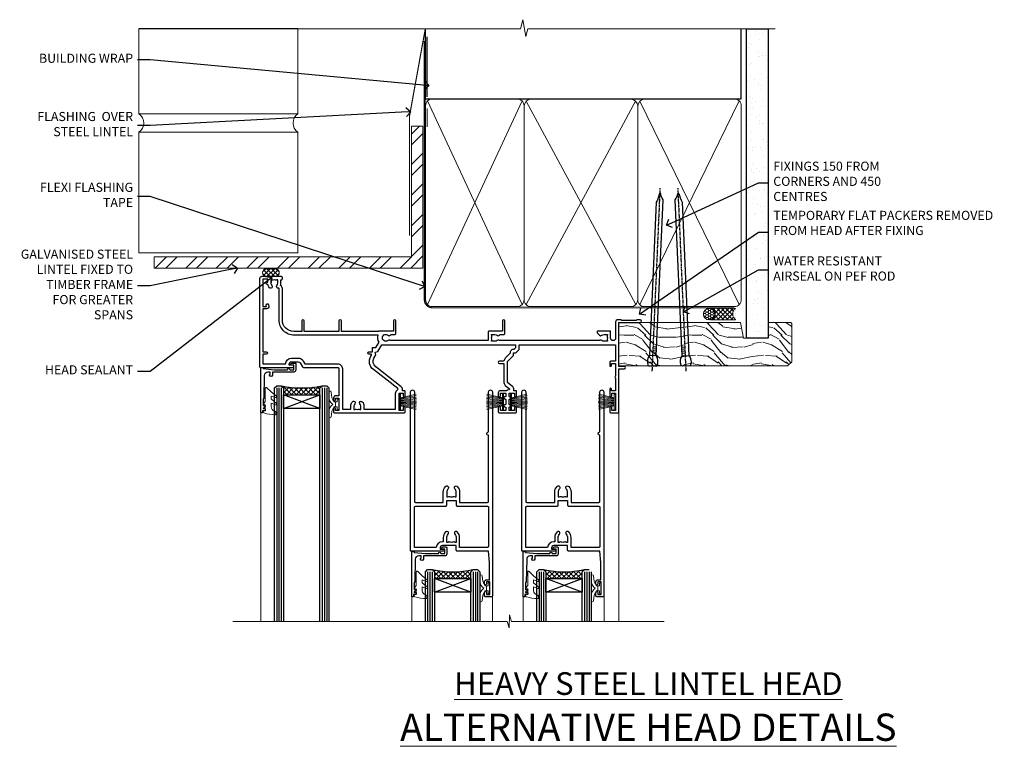
# Model space of a CAD drawing. Extents: x 2262 to 19067, y 27888 to 30541.
# Drawn here: x 16706 to 17139, y 29521 to 29841 of the extents above; entities that cross this region are included whole.
import ezdxf
from ezdxf import colors
from ezdxf.entities.mleader import LeaderData, LeaderLine
from ezdxf.math import Vec2, Vec3

# ---------------------------------------------------------------- set-up
doc = ezdxf.new("R2010")
doc.units = 0
doc.linetypes.add('CENTER', pattern=[2, 1.25, -0.25, 0.25, -0.25])
doc.linetypes.add('Dashed', pattern=[564.444447, 282.222223, -282.222223])
doc.layers.add('Aluminium Systems Ltd Joinery Detail', color=7, linetype='Continuous')
doc.layers.add('Aluminium Systems Ltd Notes', color=7, linetype='Continuous')
doc.layers.add('HARDWARE', color=8, linetype='Continuous', lineweight=5)
doc.styles.add('ASL TXT 50', font='romans.shx', dxfattribs={"height": 100})
doc.styles.get("Standard").update_dxf_attribs({"font": 'arial.ttf'})
pattern_1 = [(45, (12, -12.2261), (-1.06066, 1.06066), []), (135, (12, -12.2261), (-1.06066, -1.06066), [])]

# ---------------------------------------------------------------- blocks, each defined once
blk = doc.blocks.new('_Open90')
at = {"color": 0, "linetype": 'ByBlock', "lineweight": -2}
for p, q in [((0, 0), (-1, 0)), ((-0.5, 0.5), (0, 0)), ((0, 0), (-0.5, -0.5))]:
    blk.add_line(p, q, dxfattribs=at)
blk = doc.blocks.new('Heavy Steel Lintel Head')
at = {"layer": 'Aluminium Systems Ltd Joinery Detail', "lineweight": 5, "ltscale": 0.12}
h = blk.add_hatch(dxfattribs=at)
h.set_pattern_fill('STEEL', color=256, scale=3)
h.set_pattern_definition([(45, (-499.74, -617.995), (-6.73519, 6.73519), []), (45, (-499.74, -613.233), (-6.73519, 6.73519), [])])
edge = h.paths.add_edge_path()
edge.add_line((34.41, 5.16), (34.41, 62.46))
edge.add_line((34.41, 62.46), (39.4, 62.46))
edge.add_line((39.4, 62.46), (39.4, 0))
edge.add_line((39.4, 0), (-78.78, 0))
edge.add_line((-78.78, 0), (-78.78, 5))
edge.add_line((-78.78, 5), (34.24, 5))
at = {"layer": 'Aluminium Systems Ltd Joinery Detail', "lineweight": 5}
h = blk.add_hatch(dxfattribs=at)
h.set_pattern_fill('NET', color=256, scale=0.442225, angle=225, style=0)
h.set_pattern_definition([(315, (-1855.5517, 4370.0764), (-0.99282344, -0.99282344), []), (225, (-1855.5517, 4370.0764), (-0.99282344, 0.99282344), [])])
edge = h.paths.add_edge_path()
edge.add_arc((-29.47, -2.01), 1.71, 94.9355, 271.1889)
edge.add_line((-29.44, -3.72), (-24.89, -3.72))
edge.add_arc((-25.77, -2.01), 1.93, 297.2633, 421.8802)
edge.add_line((-24.87, -0.31), (-29.62, -0.31))
blk.add_line((-15.59, 105.31), (-85.55, 105.31, -0.11))
for p, q in [((-85.55, 67.86, -0.11), (-85.55, 105.31, -0.11)), ((-15.59, 67.91), (-15.59, 105.31)), ((41.31, 62.1), (41.31, 70.2)), ((-85.55, 67.91, -1.11), (-15.59, 67.91)), ((-85.55, 6.67, -0.11), (-85.55, 59.74, -0.11)), ((-85.55, 59.74, -1.11), (-15.59, 59.74)), ((-15.59, 6.59), (-15.59, 59.74)), ((-85.55, 6.67, -1.11), (-15.59, 6.67))]:
    blk.add_line(p, q, dxfattribs=at)
at = {"layer": 'Aluminium Systems Ltd Joinery Detail'}
blk.add_line((41.31, 75.35), (41.31, 101.75), dxfattribs=at)
at = {"layer": 'Aluminium Systems Ltd Joinery Detail', "lineweight": 5, "ltscale": 3, "const_width": 0.5}
blk.add_lwpolyline([(33.46, 14.3), (33.46, 66.73), (40.44, 105.31)], dxfattribs=at)
at = {"layer": 'Aluminium Systems Ltd Joinery Detail', "lineweight": 5}
blk.add_lwpolyline([(34.41, 5.16), (34.41, 62.46), (39.4, 62.46), (39.4, 0), (-78.78, 0), (-78.78, 5), (34.24, 5)], dxfattribs=at)
blk.add_lwpolyline([(-24.89, -3.72), (-29.44, -3.72, -0.967828), (-29.62, -0.31), (-24.87, -0.31, -0.614637)], format="xyb", close=True, dxfattribs=at)
for centre, start, end in [((-88.32, 63.81, -0.11), 304.367, 55.633), ((-12.86, 63.81), 124.367, 235.633)]:
    blk.add_arc(centre, 4.9, start, end, dxfattribs=at)
blk = doc.blocks.new('140mm Framing Head')
h = blk.add_hatch()
h.set_pattern_fill('AR-SAND', color=0, scale=0.15)
h.set_pattern_definition([(37.5, (59.409, 87.8324), (-0.24, 7.3412), [0, -5.7912, 0, -6.477, 0, -6.19125]), (7.5, (59.409, 87.832), (6.74285, 10.75238), [0, -3.1242, 0, -5.2197, 0, -2.00025]), (327.5, (54.7225, 87.8324), (11.86489, 0.02156), [0, -1.905, 0, -6.858, 0, -8.9535]), (317.5, (54.723, 87.832), (11.45335, 3.34394), [0, -0.9525, 0, -4.4958, 0, -5.1435])])
h.paths.add_polyline_path([(230.61, 87.86), (221.11, 87.86), (221.11, -47.33), (230.61, -47.33)])
at = {"color": 0, "linetype": 'Dashed'}
blk.add_line((79.91, 57.9), (79.91, 88.77), dxfattribs=at)
for p, q in [((218.81, 57.9, -1), (218.81, 88.77, -1)), ((79.91, 57.9), (218.81, 57.9, -1))]:
    blk.add_line(p, q)
at = {"color": 0}
blk.add_lwpolyline([(230.61, -47.33), (221.11, -47.33), (221.11, 88.77), (230.61, 88.77)], close=True, dxfattribs=at)
at = {"layer": 'Aluminium Systems Ltd Joinery Detail', "lineweight": 5}
for p, q in [((80.8, -32.58), (122.35, 57.01, -1)), ((80.8, 57.01), (122.35, -32.58, -1)), ((124.13, -32.58, -1), (172.32, 56.83, -1)), ((124.16, 56.83, -1), (172.35, -32.58, -1)), ((174.13, -32.58, -1), (217.92, 57.01, -1)), ((174.16, 56.83, -1), (217.92, -32.58, -1))]:
    blk.add_line(p, q, dxfattribs=at)
at = {"layer": 'Aluminium Systems Ltd Joinery Detail', "linetype": 'Continuous', "lineweight": 5, "ltscale": 0.12, "elevation": -1}
blk.add_lwpolyline([(233.74, 88.77), (124.87, 88.77), (123.96, 85.34), (122.7, 92.75), (121.66, 88.77), (13.53, 88.77)], dxfattribs=at)
at = {"layer": 'Aluminium Systems Ltd Joinery Detail', "linetype": 'Dashed', "lineweight": 5, "ltscale": 0.01, "const_width": 0.25, "elevation": -0.75}
blk.add_lwpolyline([(79.77, 88.77), (79.77, -30.43, 0.419605), (82.93, -33.6), (215.77, -33.6)], format="xyb", dxfattribs=at)
at = {"layer": 'Aluminium Systems Ltd Joinery Detail', "linetype": 'CENTER', "lineweight": 5, "ltscale": 3, "const_width": 0.5, "elevation": -0.5}
blk.add_lwpolyline([(79.39, 83.43), (79.39, -30.43, 0.432948), (82.93, -34), (215.77, -34)], format="xyb", dxfattribs=at)
at = {"layer": 'Aluminium Systems Ltd Joinery Detail', "lineweight": 5, "elevation": -1}
for points in [[(123.24, -28.32), (123.24, 54.86, 0.414214), (120.2, 57.9), (82.95, 57.9, 0.414214), (79.91, 54.86), (79.91, -28.32)], [(173.24, -28.53), (173.24, 54.65, 0.368185), (170.2, 57.9), (126.28, 57.9, 0.368185), (123.24, 54.65), (123.24, -28.53)], [(218.81, -28.53), (218.81, 54.86, 0.414214), (215.77, 57.9), (176.28, 57.9, 0.368185), (173.24, 54.65), (173.24, -28.53)], [(123.24, 52.75), (123.24, -30.43, -0.414214), (120.2, -33.47), (82.95, -33.47, -0.414214), (79.91, -30.43), (79.91, 52.75)], [(173.24, 52.75), (173.24, -30.43, -0.414214), (170.2, -33.47), (126.28, -33.47, -0.414214), (123.24, -30.43), (123.24, 52.75)], [(218.81, 52.75), (218.81, -30.43, -0.414214), (215.77, -33.47), (176.28, -33.47, -0.414214), (173.24, -30.43), (173.24, 52.75)]]:
    blk.add_lwpolyline(points, format="xyb", dxfattribs=at)
blk = doc.blocks.new('PB69750-4B')
for p, q in [((-1.75, 0.5), (-3.32, 7.32)), ((-1.43, 0.5), (-2.72, 7.38)), ((-1.11, 0.5), (-2.12, 7.43)), ((-0.8, 0.5), (-1.52, 7.46)), ((-0.48, 0.5), (-0.91, 7.49)), ((-0.16, 0.5), (-0.3, 7.5)), ((0.16, 0.5), (0.3, 7.5)), ((0.48, 0.5), (0.91, 7.49)), ((0.8, 0.5), (1.52, 7.46)), ((1.11, 0.5), (2.12, 7.43)), ((1.43, 0.5), (2.72, 7.38)), ((1.75, 0.5), (3.32, 7.32))]:
    blk.add_line(p, q)
blk.add_lwpolyline([(-3.45, 0), (3.45, 0), (3.45, 0.5), (-3.45, 0.5)], close=True)
blk = doc.blocks.new('SH270B')
blk.add_blockref('PB69750-4B', (0, 0))
blk = doc.blocks.new('10F302-22539')
at = {"transparency": 33554687, "flags": 128}
for points in [[(166.12, -21, -0.198912), (165.91, -20.91), (165.6, -20.6), (159.4, -20.6), (159.09, -20.91, -0.198912), (158.88, -21), (157.6, -21, -0.414214), (156.6, -20), (156.6, -12.8, 0.414214), (155.6, -11.8), (155.4, -11.8, 0.414214), (154.4, -12.8), (154.4, -15.7, -0.414214), (154.1, -16), (148.8, -16, -0.414214), (148.5, -15.7), (148.5, -15.41, -0.199518), (148.65, -15.05), (149.55, -14.15, -0.395302), (150.51, -14.13, 0.182676), (151.5, -14.5), (153, -14.5), (153, -14.13, -0.241744), (152.91, -13.5, 0.171573), (152.91, -12.5, -0.241744), (153, -11.87), (153, -11.5), (151.5, -11.5, 0.182676), (150.51, -11.88, -0.421411), (149.51, -11.8), (105.49, -11.8, -0.421411), (104.49, -11.88, 0.182676), (103.5, -11.5), (102, -11.5), (102, -11.87, -0.241744), (102.09, -12.5, 0.171573), (102.09, -13.5, -0.241744), (102, -14.13), (102, -14.5), (103.5, -14.5, 0.182676), (104.49, -14.13, -0.395302), (105.45, -14.15), (105.8, -14.5), (107.4, -14.5, -0.414214), (107.9, -15), (107.9, -20.5, -1), (106.9, -20.5), (106.9, -16), (100.9, -16, -0.414214), (100.6, -15.7), (100.6, -11.8), (57.49, -11.8, -0.421411), (56.49, -11.88, 0.182676), (55.5, -11.5, 1.447009), (56.49, -14.13, -0.395302), (57.45, -14.15), (57.8, -14.5), (59.4, -14.5, -0.414214), (59.9, -15), (59.9, -20.5, -1), (58.9, -20.5), (58.9, -16), (52.4, -16, -0.414214), (52.2, -15.8), (52.2, -15.8), (36, -15.8), (36, -20.45, -1), (34.9, -20.45), (34.9, -15.8), (19.6, -15.8), (19.6, -20.45, -1), (18.5, -20.45), (18.5, -15.8), (15, -15.8, 0.414214), (10, -20.8), (10, -34.68, -0.260614), (9.24, -36.04, -0.084234), (9.4, -37), (9.4, -38.5), (9.5, -38.5, -0.414214), (10, -39), (10, -39.5, -0.414214), (9.5, -40), (1, -40, -0.414214), (0, -39), (0, -0.3, -0.414214), (0.3, 0), (14.5, 0, -1), (14.5, -1), (13, -1), (13, -1.5, 0.414214), (14, -2.5), (16.98, -2.5, 0.267949), (17.85, -2), (18.86, -0.25, -0.267949), (19.29, 0), (34.3, 0, 0.414214), (34.8, 0.5), (34.8, 12.5), (33.5, 12.5, -0.414214), (32.5, 13.5), (32.5, 14.3, -1), (33.4, 14.3), (33.4, 13.5), (34.9, 13.5), (34.9, 19), (33.4, 19), (33.4, 18.2, -1), (32.5, 18.2), (32.5, 19.5, -0.414214), (33, 20), (63.5, 20, -0.414214), (64, 19.5), (64, 17.85, -1), (63.1, 17.85), (63.1, 19), (61.4, 19), (61.4, 11.3), (63.1, 11.3), (63.1, 12.45, -1), (64, 12.45), (64, 10.5, -0.414214), (63.8, 10.3), (62.9, 10.3), (62.9, 9.71, -0.230868), (62.32, 8.53), (51.06, -0.27, 0.373885), (50.31, -4.13), (51.14, -5.56), (50.85, -6.66), (51.94, -6.95), (53.7, -10), (112.55, -10), (112.55, -8.59), (111.86, -7.9, -0.5), (110.16, -6.2), (108.09, -4.13, -0.198912), (107.5, -2.71), (107.5, -2.7), (105.5, -2.7, -1), (105.5, -1.7), (107.5, -1.7), (107.5, 6.71, -0.230868), (108.08, 7.9), (109.83, 9.27, 0.691772), (109.66, 9.8, -0.198401), (108.63, 10.3), (106, 10.3, -0.414214), (105, 11.3), (105, 12.45, -1), (105.9, 12.45), (105.9, 11.3), (108.25, 11.3), (108.25, 12.75, -1), (108.25, 14.05), (108.25, 16.25, -1), (108.25, 17.55), (108.25, 19), (105.9, 19), (105.9, 17.85, -1), (105, 17.85), (105, 19.5, -0.414214), (105.5, 20), (112.5, 20, -0.414214), (113, 19.5), (113, 17.85, -1), (112.1, 17.85), (112.1, 19), (109.75, 19), (109.75, 17.55, -1), (109.75, 16.25), (109.75, 14.05, -1), (109.75, 12.75), (109.75, 11.3), (112.1, 11.3), (112.1, 12.45, -1), (113, 12.45), (113, 10.5, -0.414214), (112.8, 10.3), (111.9, 10.3), (111.9, 9.71, -0.230868), (111.32, 8.53), (109, 6.71), (109, -2.22, 0.198912), (109.29, -2.93), (111.64, -5.28), (111.64, -6.41), (112.77, -6.41), (113.81, -7.45, -0.198912), (114.25, -8.51), (114.25, -10), (156.5, -10), (156.5, -2.7), (154.5, -2.7, -0.414214), (154, -2.2), (154, -0.9, -1), (154.8, -0.9), (154.8, -1.7), (156.5, -1.7), (156.5, 3.9, -0.499995), (156.5, 4.7), (156.5, 10.3), (154.8, 10.3), (154.8, 9.5, -1), (154, 9.5), (154, 12.45, -1), (154.9, 12.45), (154.9, 11.3), (156.6, 11.3), (156.6, 19), (154.9, 19), (154.9, 17.85, -1), (154, 17.85), (154, 19.5, -0.414214), (154.5, 20), (157.5, 20, -0.414214), (158, 19.5), (158, 0.6), (160.5, 0.6, -1), (160.5, -0.4), (158, -0.4), (158, -19.8), (167.4, -19.8, -1), (167.4, -21)], [(48.1, -6.8), (49.6, -6.8), (49.6, -8.5, 0.414214), (49.9, -8.8), (51.16, -8.8), (52.52, -11.16, 0.229764), (52.21, -14.2), (15.2, -14.2, 0.414214), (8.6, -20.8), (8.6, -34.68, -0.499277), (8.34, -34.87, 0.750393), (7.63, -36.01, -0.182676), (8, -37), (8, -38.5), (7.63, -38.5, 0.241744), (7, -38.41, -0.171573), (6, -38.41, 0.241744), (5.37, -38.5), (5, -38.5), (5, -37, -0.182676), (5.38, -36.01, 1), (4.33, -35.08, 0.138234), (3.64, -36.5), (3.4, -36.5, 1), (3.4, -37.5), (3.6, -37.5), (3.6, -38.8), (1.4, -38.8), (1.4, -26.8), (3.02, -26.8), (2.91, -27.41, 1), (3.89, -27.59), (4.02, -26.86, 0.466308), (3.13, -25.8), (1.4, -25.8), (1.4, -6.8), (2.9, -6.8, 1), (2.9, -5.8), (1.4, -5.8), (1.4, -1.6), (11.4, -1.6, 0.40299), (14, -4.1), (16.98, -4.1, 0.267949), (19.23, -2.8), (19.92, -1.6), (34.3, -1.6, 0.414214), (36.4, 0.5), (36.4, 18.4), (40.1, 18.4), (40.1, 17, 0.182676), (40.83, 15.08, 1), (41.88, 16.01, -0.182676), (41.5, 17), (41.5, 18.5), (41.87, 18.5, 0.241744), (42.5, 18.41, -0.171573), (43.5, 18.41, 0.241744), (44.13, 18.5), (44.5, 18.5), (44.5, 17, -0.182676), (44.13, 16.01, 1), (45.18, 15.08, 0.182676), (45.9, 17), (45.9, 18.4), (59.8, 18.4), (59.8, 11.3, 0.289788), (60.71, 9.85, -0.557988), (60.77, 9.35), (50.08, 0.99, 0.373885), (48.93, -4.93), (49.17, -5.35, -0.57735), (48.91, -5.8), (48.1, -5.8, 1)]]:
    blk.add_lwpolyline(points, format="xyb", close=True, dxfattribs=at)
blk = doc.blocks.new('BS020-Comp')
blk.add_lwpolyline([(0.4, -0.85), (-0.35, -0.85), (-0.35, -0.36, 0.221673), (-0.44, -0.17, -0.187564), (-1.14, 1.1), (-1.45, 3.52, 0.936585), (-2.45, 3.45), (-2.45, 1.36, 0.241598), (-0.75, -1.95, 0.241598), (-2.45, -5.26), (-2.45, -7.35, 0.936585), (-1.45, -7.42), (-1.14, -5, -0.187564), (-0.44, -3.73, 0.221673), (-0.35, -3.54), (-0.35, -3.05), (0.4, -3.05)], format="xyb", close=True)
blk.add_lwpolyline([(0.4, -3.05), (1.15, -3.05), (1.15, -4.1, 0.414214), (1.4, -4.35), (1.7, -4.35, 0.414214), (1.95, -4.1), (1.95, 0.2, 0.414214), (1.7, 0.45), (1.4, 0.45, 0.414214), (1.15, 0.2), (1.15, -0.85), (0.4, -0.85)], format="xyb")
blk = doc.blocks.new('10B106-22520')
at = {"flags": 128}
blk.add_lwpolyline([(-14, 20.3), (-14, 0.7, 0.414214), (-13.8, 0.5), (-13.2, 0.5, 0.414214), (-13, 0.7), (-13, 1), (-8, 1.5), (-2.2, 1.5), (-2.2, 1.4, 1), (-1.2, 1.4), (-1.2, 1.5), (0.5, 1.5), (0.5, -0.55), (-0.8, -0.55, 0.668179), (-0.94, -0.89), (-0.44, -1.39, 0.198912), (-0.3, -1.45), (1.1, -1.45, 0.414214), (1.4, -1.15), (1.4, 1.6, 0.414214), (0.5, 2.5), (-8.9, 2.5), (-8.9, 3.85, 1), (-10.2, 3.85), (-10.2, 3.75, 0.414214), (-10, 3.55), (-9.9, 3.55), (-9.9, 2.5), (-10.93, 2.5, -0.409237), (-12.43, 3.97), (-12.6, 14.05, 0.409237), (-12.8, 14.25), (-12.9, 14.25), (-12.9, 17.25), (-12.2, 17.25, 0.414214), (-12, 17.45), (-12, 17.56, 0.211645), (-12.07, 17.71), (-12.9, 18.47), (-12.9, 18.6), (-12.2, 18.6, 0.414214), (-12, 18.8), (-12, 19.3, 0.414214), (-12.2, 19.5), (-13.2, 19.5), (-13.2, 20.3, 0.414214), (-13.4, 20.5), (-13.8, 20.5, 0.414214)], format="xyb", close=True, dxfattribs=at)
blk = doc.blocks.new('GW040')
blk.add_lwpolyline([(-0.25, 2.35), (0.2, 2.35), (0.2, -0.2), (-0.35, -0.2, 0.609409), (-0.55, -0.59), (0.2, -1.65), (0.2, -7.52, 0.702362), (0.91, -7.77), (2.76, -5.94), (5.07, -4, 0.8391), (4.73, -3.4), (2.76, -4.12), (2.76, -2.82), (5.07, -0.88, 0.8391), (4.73, -0.28), (2.76, -1), (2.76, 0.58, -0.334595), (4.21, 2.5), (4.66, 2.63, 0.310508), (4.8, 2.8), (4.9, 3.93, 0.452117), (4.69, 4.15, 0.058319), (-0.46, 3.34, 0.336231), (-0.75, 2.95), (-0.75, 2.85, 0.414214)], format="xyb", close=True)
blk = doc.blocks.new('10P310-22549')
at = {"transparency": 33554687, "flags": 128}
for points in [[(-18.85, 62.65), (-18.85, 60.65), (-24.95, 60.65, -0.414214), (-25.95, 61.65), (-25.95, 62.15), (-24.45, 62.15, 1), (-24.45, 63.15), (-38.65, 63.15, 0.414214), (-38.95, 62.85), (-38.95, -7, 1), (-37.25, -7), (-37.25, 41.15, -0.414214), (-36.75, 41.65), (-24.55, 41.65), (-24.55, 37.15, 0.197653), (-23.51, 34.62, 1), (-22.44, 35.67, -0.197653), (-23.05, 37.15), (-23.05, 39.25), (-22.53, 39.25, 0.308127), (-21.75, 39.09, -0.199116), (-20.15, 39.09, 0.308127), (-19.37, 39.25), (-18.85, 39.25), (-18.85, 37.15, -0.197653), (-19.46, 35.67, 1), (-18.39, 34.62, 0.197653), (-17.35, 37.15), (-17.35, 41.65), (-5.15, 41.65, -0.414214), (-4.65, 41.15), (-4.65, 12.05), (-4.75, 12.05, 1), (-4.75, 10.65), (-4.65, 10.65), (-4.65, -7, 1), (-2.95, -7), (-2.95, 82.85, 0.414214), (-3.25, 83.15), (-5.95, 83.15, 0.414214), (-6.45, 82.65), (-6.45, 81.35, 1), (-5.55, 81.35), (-5.55, 82.15), (-4.05, 82.15), (-4.05, 76.65), (-5.55, 76.65), (-5.55, 77.45, 1), (-6.45, 77.45), (-6.45, 76.65, 0.414214), (-5.45, 75.65), (-4.25, 75.65), (-4.25, 68.15), (-4.65, 63.15), (-18.35, 63.15, 0.414214)], [(-23.05, 42.85), (-23.05, 40.75), (-18.85, 40.75), (-18.85, 42.85, -0.414214), (-18.35, 43.35), (-5.15, 43.35, 0.414214), (-4.65, 43.85), (-4.65, 60.95, 0.414214), (-5.15, 61.45), (-17.35, 61.45), (-17.35, 57.15, -0.197653), (-18.39, 54.62, -1), (-19.46, 55.67, 0.197653), (-18.85, 57.15), (-18.85, 59.25), (-19.37, 59.25, -0.308127), (-20.15, 59.09, 0.199116), (-21.75, 59.09, -0.308127), (-22.53, 59.25), (-23.05, 59.25), (-23.05, 57.15, 0.197653), (-22.44, 55.67, -1), (-23.51, 54.62, -0.197653), (-24.55, 57.15), (-24.55, 58.95), (-24.95, 58.95, -0.392661), (-27.64, 61.45), (-37.25, 61.45), (-37.25, 43.85, 0.414214), (-36.75, 43.35), (-23.55, 43.35, -0.414214)]]:
    blk.add_lwpolyline(points, format="xyb", close=True, dxfattribs=at)
blk = doc.blocks.new('F1 STKD Mitred Head')
h = blk.add_hatch()
h.set_pattern_fill('ANSI37', color=251, scale=12)
h.set_pattern_definition([(45, (12, 1), (-1.06066, 1.06066), []), (135, (12, 1), (-1.06066, -1.06066), [])])
edge = h.paths.add_edge_path()
edge.add_line((-196.51, -25), (-212.51, -25))
edge.add_line((-212.51, -25), (-212.51, -22))
edge.add_line((-212.51, -22), (-213.51, -21))
edge.add_arc((-204.51, 19), 41, 257.3196, 282.6804)
edge.add_line((-195.51, -21), (-196.51, -22))
edge.add_line((-196.51, -22), (-196.51, -25))
h = blk.add_hatch()
h.set_pattern_fill('ANSI37', color=251, scale=12)
h.set_pattern_definition(pattern_1)
edge = h.paths.add_edge_path()
edge.add_line((-130.09, -105.9), (-146.09, -105.9))
edge.add_line((-146.09, -105.9), (-146.09, -102.9))
edge.add_line((-146.09, -102.9), (-147.09, -101.9))
edge.add_arc((-138.09, -61.9), 41, 257.3196, 282.6804)
edge.add_line((-129.09, -101.9), (-130.09, -102.9))
edge.add_line((-130.09, -102.9), (-130.09, -105.9))
h = blk.add_hatch()
h.set_pattern_fill('ANSI37', color=251, scale=12)
h.set_pattern_definition(pattern_1)
edge = h.paths.add_edge_path()
edge.add_line((-81.09, -105.9), (-97.09, -105.9))
edge.add_line((-97.09, -105.9), (-97.09, -102.9))
edge.add_line((-97.09, -102.9), (-98.09, -101.9))
edge.add_arc((-89.09, -61.9), 41, 257.3196, 282.6804)
edge.add_line((-80.09, -101.9), (-81.09, -102.9))
edge.add_line((-81.09, -102.9), (-81.09, -105.9))
for p, q in [((-216.51, -22), (-215.51, -21)), ((-215.51, -21), (-213.51, -21)), ((-213.51, -21), (-212.51, -22)), ((-196.51, -22), (-195.51, -21)), ((-195.51, -21), (-193.51, -21)), ((-193.51, -21), (-192.51, -22)), ((-216.51, -124.74), (-216.51, -22)), ((-212.51, -22), (-212.51, -124.74)), ((-196.51, -124.74), (-196.51, -22)), ((-192.51, -22), (-192.51, -124.74)), ((-150.09, -102.9), (-149.09, -101.9)), ((-150.09, -124.74), (-150.09, -102.9)), ((-149.09, -101.9), (-147.09, -101.9)), ((-147.09, -101.9), (-146.09, -102.9)), ((-146.09, -102.9), (-146.09, -124.74)), ((-130.09, -102.9), (-129.09, -101.9)), ((-130.09, -124.74), (-130.09, -102.9)), ((-129.09, -101.9), (-127.09, -101.9)), ((-127.09, -101.9), (-126.09, -102.9)), ((-126.09, -102.9), (-126.09, -124.74)), ((-101.09, -102.9), (-100.09, -101.9)), ((-101.09, -124.74), (-101.09, -102.9)), ((-100.09, -101.9), (-98.09, -101.9)), ((-98.09, -101.9), (-97.09, -102.9)), ((-97.09, -102.9), (-97.09, -124.74)), ((-81.09, -102.9), (-80.09, -101.9)), ((-81.09, -124.74), (-81.09, -102.9)), ((-80.09, -101.9), (-78.09, -101.9)), ((-77.09, -102.9), (-77.09, -124.74))]:
    blk.add_line(p, q)
at = {"color": 4}
for p, q in [((-215.51, -22), (-215.51, -124.74)), ((-214.51, -22), (-214.51, -124.74)), ((-213.51, -22), (-213.51, -124.74)), ((-195.51, -22), (-195.51, -124.74)), ((-194.51, -22), (-194.51, -124.74)), ((-193.51, -22), (-193.51, -124.74)), ((-149.09, -102.9), (-149.09, -124.74)), ((-148.09, -102.9), (-148.09, -124.74)), ((-147.09, -102.9), (-147.09, -124.74)), ((-129.09, -102.9), (-129.09, -124.74)), ((-128.09, -102.9), (-128.09, -124.74)), ((-127.09, -102.9), (-127.09, -124.74)), ((-100.09, -102.9), (-100.09, -124.74)), ((-99.09, -102.9), (-99.09, -124.74)), ((-98.09, -102.9), (-98.09, -124.74)), ((-80.09, -102.9), (-80.09, -124.74)), ((-79.09, -102.9), (-79.09, -124.74)), ((-78.09, -102.9), (-78.09, -124.74))]:
    blk.add_line(p, q, dxfattribs=at)
at = {"color": 251}
for p, q in [((-212.51, -31), (-196.51, -25)), ((-196.51, -31), (-212.51, -25)), ((-146.09, -111.9), (-130.09, -105.9)), ((-130.09, -111.9), (-146.09, -105.9)), ((-97.09, -111.9), (-81.09, -105.9)), ((-81.09, -111.9), (-97.09, -105.9))]:
    blk.add_line(p, q, dxfattribs=at)
for points in [[(-212.51, -25), (-196.51, -25), (-196.51, -31), (-212.51, -31)], [(-146.09, -105.9), (-130.09, -105.9), (-130.09, -111.9), (-146.09, -111.9)], [(-97.09, -105.9), (-81.09, -105.9), (-81.09, -111.9), (-97.09, -111.9)]]:
    blk.add_lwpolyline(points, close=True)
for centre in [(-204.51, 19), (-138.09, -61.9), (-89.09, -61.9)]:
    blk.add_arc(centre, 41, 257.3196, 282.6804)
at = {"layer": 'Aluminium Systems Ltd Joinery Detail', "linetype": 'Continuous', "lineweight": 5}
for p, q in [((-65.04, -124.74), (-65.04, -27.78)), ((-222.5, -32.81), (-222.5, -124.74)), ((-156.01, -113.86), (-156.01, -124.74)), ((-120.51, -113.76), (-120.51, -124.74)), ((-107.01, -113.86), (-107.01, -124.74)), ((-71.51, -113.76), (-71.51, -124.74)), ((-114.17, -124.74), (-234.76, -124.74)), ((-113.27, -127.51), (-114.17, -124.74)), ((-113.02, -121.87), (-113.27, -127.51)), ((-112.15, -124.74), (-113.02, -121.87)), ((-44.98, -124.74), (-112.15, -124.74))]:
    blk.add_line(p, q, dxfattribs=at)
at = {"color": 8, "transparency": 33554687, "xscale": -1, "rotation": 180}
for name, p in [('10F302-22539', (-223.01, -12.95)), ('10P310-22549', (-117.66, -30.7)), ('10P310-22549', (-68.66, -30.7))]:
    blk.add_blockref(name, p, dxfattribs=at)
at = {"xscale": -1, "rotation": 180}
for p in [(-208.51, -12.5), (-142.09, -93.4), (-93.09, -93.4)]:
    blk.add_blockref('10B106-22520', p, dxfattribs=at)
at = {"layer": 'HARDWARE', "xscale": -1, "rotation": 180}
for name, p in [('GW040', (-220.71, -29.65)), ('BS020-Comp', (-190.06, -31.2)), ('GW040', (-154.29, -110.55)), ('GW040', (-105.29, -110.55)), ('BS020-Comp', (-123.64, -112.1)), ('BS020-Comp', (-74.64, -112.1))]:
    blk.add_blockref(name, p, dxfattribs=at)
at = {"layer": 'HARDWARE', "transparency": 33554687, "rotation": 270}
for p in [(-161.51, -28.1), (-112.71, -28.1)]:
    blk.add_blockref('SH270B', p, dxfattribs=at)
at = {"layer": 'HARDWARE', "transparency": 33554687, "xscale": -1, "rotation": 90}
for p in [(-115.71, -28.1), (-66.51, -28.1)]:
    blk.add_blockref('SH270B', p, dxfattribs=at)
blk = doc.blocks.new('Nail 75 JH')
at = {"linetype": 'CENTER'}
blk.add_line((0, 2.3), (0, -78.26), dxfattribs=at)
for p, q in [((1.5, -4.49), (-1.5, -4.49)), ((1.5, -5.73), (0.13, -5.73)), ((1.5, -6.6), (0.13, -6.6)), ((1.5, -7.47), (0.13, -7.47)), ((1.5, -8.34), (0.13, -8.34))]:
    blk.add_line(p, q)
blk.add_lwpolyline([(-1.5, -4.49, -0.247527), (-2.06, -0.36, -0.331135), (-1.58, 0), (1.58, 0, -0.331135), (2.06, -0.36, -0.247527), (1.5, -4.49), (1.5, -73.21, 0.124564), (0.28, -75.97), (-0.25, -75.97, 0.101255), (-1.5, -72.05)], format="xyb", close=True)
blk = doc.blocks.new('Brick Veneer F1G Liner Slider head')
at = {"layer": 'Aluminium Systems Ltd Joinery Detail', "lineweight": 5}
h = blk.add_hatch(dxfattribs=at)
h.set_pattern_fill('HONEY', color=256, scale=0.221113, angle=360, style=0)
h.set_pattern_definition([(0, (-462.03066, -268.145), (1.0530483, 0.60797756), [0.7020322, -1.4040644]), (120, (-462.03066, -268.145), (-1.05304816, 0.6079778), [0.7020322, -1.4040644]), (60, (-462.03066, -268.145), (1e-07, 1.21595534), [-1.4040644, 0.7020322])])
edge = h.paths.add_edge_path()
edge.add_arc((52.53, 2.81), 2.5, 180, 360, ccw=False)
edge.add_arc((52.53, 2.81), 2.5, 0, 180, ccw=False)
h = blk.add_hatch(dxfattribs=at)
h.set_pattern_fill('NET', color=256, scale=0.442225, angle=225, style=0)
h.set_pattern_definition([(315, (-1829.4899, 4373.618), (-0.99282344, -0.99282344), []), (225, (-1829.4899, 4373.618), (-0.99282344, 0.99282344), [])])
edge = h.paths.add_edge_path()
edge.add_line((64.13, 5.37), (53.39, 5.38))
edge.add_arc((52.55, 2.91), 2.6, 283.0546, 431.2564, ccw=False)
edge.add_line((53.14, 0.38), (64.18, 0.38))
edge.add_arc((66.08, 2.89), 3.15, 128.1626, 232.8611, ccw=False)
h = blk.add_hatch(dxfattribs=at)
h.set_pattern_fill('WOOD-3', color=256, scale=97.5, angle=30, style=0, pattern_type=2)
h.set_pattern_definition([(4.7636, (1698.4107, -7280.0756), (-330.0000284, -29.999746), [3.61248, -357.63537]), (348.6901, (1702.011, -7279.7756), (120.0000226, -29.999929), [4.58913, -148.38147]), (315, (1706.51, -7280.676), (-3e-14, -30.00001), [3.39411, -39.03228]), (313.1524, (1708.9107, -7283.0756), (420.00008502, -449.99992613), [6.57951, -651.37185]), (347.0054, (1713.4107, -7287.8756), (-270.000023, 59.9999273), [4.00251, -396.24741]), (360, (1717.31, -7288.776), (30, -30), [7.5, -22.5]), (9.4623, (1724.8107, -7288.7756), (-150.0000232, -29.9999442), [3.64965, -178.83321]), (5.7106, (1698.4107, -7288.1756), (-269.9999827, -30.0000394), [3.01497, -298.48131]), (360, (1701.41, -7287.876), (30, -30), [4.5, -25.5]), (331.6992, (1705.9107, -7287.8756), (329.9998536, -180.0002662), [4.42944, -438.51525]), (307.875, (1709.8107, -7289.9756), (-120.00005595, 149.999973), [6.84105, -335.21157]), (320.7106, (1714.0107, -7295.3756), (180.0000192, -149.99998896), [4.26381, -422.11632]), (353.6598, (1717.3107, -7298.0756), (239.9999821, -30.0000474), [5.43324, -266.22831]), (11.8887, (1722.7107, -7298.6756), (-419.99991903, -90.00031606), [5.82495, -576.66969]), (6.7098, (1698.4107, -7297.4756), (270.00002993, 29.99981644), [5.13516, -508.3821]), (356.6335, (1703.5107, -7296.8756), (479.99997966, -30.0003289), [5.10882, -505.77279]), (326.3099, (1708.611, -7297.176), (-59.999987, 30.00004), [5.40834, -102.75822]), (312.5104, (1713.1107, -7300.1756), (299.99972155, -330.0002602), [4.88364, -483.48096]), (345.0686, (1716.4107, -7303.7756), (330.00001605, -89.9999086), [4.65726, -461.06799]), (360, (1720.91, -7304.976), (30, -30), [3.6, -26.4]), (12.9946, (1724.5107, -7304.9756), (270.000023, 59.9999273), [4.00251, -396.24741]), (360, (1707.71, -7274.976), (30, -30), [0, -30]), (136.8476, (1711.9107, -7279.4756), (449.99992613, -420.00008502), [6.57951, -651.37185]), (153.4349, (1707.111, -7304.976), (-29.999975, 30.00004), [2.68329, -64.39875]), (171.8699, (1704.7107, -7303.7756), (-179.9999933, 29.9999807), [4.24263, -207.88938]), (203.1986, (1700.5107, -7303.1756), (-149.999992, -60.0000398), [2.28474, -226.18845]), (333.4349, (1711.911, -7279.476), (29.999975, -30.00004), [3.35409, -63.72795]), (353.2902, (1714.9107, -7280.9756), (-270.00002993, 29.99981644), [5.13516, -508.3821]), (10.1247, (1720.0107, -7281.5756), (509.99996369, 90.00025766), [8.53287, -844.75488]), (10.3048, (1698.4107, -7276.7756), (180.0000288, 29.9998463), [3.35409, -332.05608]), (344.4759, (1701.7107, -7276.1756), (-330.00003074, 89.99993333), [5.60445, -554.84178]), (317.1211, (1707.1107, -7277.6756), (-390.0000238, 359.9999926), [5.7315, -567.41769]), (325.3048, (1711.3107, -7281.5756), (299.99982777, -210.0002583), [4.74342, -469.59822]), (350.5377, (1715.2107, -7284.2756), (150.0000232, -29.9999442), [5.47449, -177.0084]), (6.5819, (1720.6107, -7285.1756), (-510.00004314, -59.99960101), [7.85175, -777.3234]), (8.1301, (1698.4107, -7284.2756), (-179.9999933, -29.9999807), [4.24263, -207.88938]), (348.6901, (1702.611, -7283.6756), (120.0000226, -29.999929), [4.58913, -148.38147]), (317.4896, (1707.1107, -7284.5756), (-330.0002602, 299.99972155), [4.88364, -483.48096]), (315, (1710.71, -7287.876), (-3e-14, -30.00001), [5.51544, -36.91098]), (342.646, (1714.6107, -7291.7756), (-390.00006057, 119.99983507), [5.02893, -497.86272]), (3.3665, (1719.4107, -7293.2756), (-479.99997966, -30.0003289), [5.10882, -505.77279]), (17.1027, (1724.5107, -7292.9756), (300.0000519, 89.9998648), [4.08045, -403.96368]), (8.7462, (1698.4107, -7291.7756), (209.9999801, 30.0001259), [3.94587, -390.64251]), (345.0686, (1702.3107, -7291.1756), (330.00001605, -89.9999086), [4.65726, -461.06799]), (327.9946, (1706.8107, -7292.3756), (-149.9999683, 90.0000332), [5.6604, -277.35906]), (310.1009, (1711.6107, -7295.3756), (-329.9999418, 390.00005789), [7.45185, -737.7327]), (344.0546, (1716.4107, -7301.0756), (-120.0000038, 29.9999967), [4.36806, -214.03524]), (6.009, (1720.6107, -7302.2756), (299.99999253, 29.99997952), [5.7315, -567.41769]), (23.1986, (1726.3107, -7301.6756), (149.999992, 60.0000398), [2.28474, -226.18845]), (9.4623, (1698.4107, -7300.7756), (-150.0000232, -29.9999442), [3.64965, -178.83321]), (349.992, (1702.0107, -7300.1756), (329.99998664, -60.00010416), [5.17881, -512.7015]), (322.5946, (1707.1107, -7301.0756), (389.99977395, -300.00029858), [6.42027, -635.60775]), (330.9454, (1712.2107, -7274.9756), (210.0000115, -120.0000008), [3.08868, -305.78022]), (349.2157, (1714.9107, -7276.4756), (-479.9999851, 90.0000165), [6.41328, -634.91349]), (7.125, (1721.2107, -7277.6756), (-210.0000114, -29.9999485), [7.25604, -234.6117])])
h.paths.add_polyline_path([(88.9, -18.14), (87.02, -19.91), (12.75, -19.91), (12.75, -0.82), (66.31, -0.82), (67.65, -7.7), (78.52, -7.7), (78.52, -0.82), (88.46, -0.82), (88.9, -1.24)])
at = {"layer": 'Aluminium Systems Ltd Joinery Detail', "lineweight": 5, "elevation": -1}
blk.add_lwpolyline([(53.12, 5.38), (64.13, 5.37, 0.491511), (64.18, 0.38), (53.14, 0.38, 0.810102)], format="xyb", close=True, dxfattribs=at)
at = {"layer": 'Aluminium Systems Ltd Joinery Detail', "lineweight": 5}
blk.add_lwpolyline([(88.46, -0.82), (78.52, -0.82), (78.52, -7.7), (67.65, -7.7), (66.31, -0.82), (12.75, -0.82), (12.75, -19.91), (87.02, -19.91), (88.9, -18.14), (88.9, -1.24)], close=True, dxfattribs=at)
at = {"layer": 'Aluminium Systems Ltd Joinery Detail', "lineweight": 5, "ltscale": 0.12}
blk.add_circle((52.53, 2.81, -1), 2.5, dxfattribs=at)
at = {"layer": 'Aluminium Systems Ltd Joinery Detail', "xscale": -1, "rotation": 177.4835772410354}
blk.add_blockref('Nail 75 JH', (27.63, -19.94), dxfattribs=at)
at = {"layer": 'Aluminium Systems Ltd Joinery Detail', "rotation": 182.5164227589646}
blk.add_blockref('Nail 75 JH', (42.36, -19.94), dxfattribs=at)
blk = doc.blocks.new('Heavy Steel Lintel Head Text')
at = {"layer": 'Aluminium Systems Ltd Notes', "color": 3, "lineweight": 5, "ltscale": 0.12}
ml = blk.add_multileader_mtext('Standard', dxfattribs=at)
ml.set_content('BUILDING WRAP', color=3)
ml.set_leader_properties(color=8)
ml.set_arrow_properties(name='OPEN90')
ml.build(insert=Vec2(0, 0))
ml.multileader.update_dxf_attribs({"text_left_attachment_type": 2, "text_right_attachment_type": 2})
ctx = ml.context
ctx.base_point, ctx.plane_origin = Vec3(-135.34, 91.65), Vec3(33.32, 48.3)
ctx.left_attachment, ctx.right_attachment, ctx.text_align_type = 2, 2, 2
notes = []
notes.append((ctx, [(0, (1, 1, 0), (-81.77, 91.65), (-1, 0), 5.51, [(0, [(40.89, 80.21)], 0, [])])]))
ctx.mtext.insert, ctx.mtext.width, ctx.mtext.alignment, ctx.mtext.line_spacing_style, ctx.mtext.flow_direction = Vec3(-89.28, 94.31), 49.8798, 3, 2, 5
ml = blk.add_multileader_mtext('Standard', dxfattribs=at)
ml.set_content('FLASHING  OVER STEEL LINTEL', color=3)
ml.set_leader_properties(color=8)
ml.set_arrow_properties(name='OPEN90')
ml.build(insert=Vec2(0, 0))
ml.multileader.update_dxf_attribs({"text_left_attachment_type": 2, "text_right_attachment_type": 2})
ctx = ml.context
ctx.base_point, ctx.plane_origin = Vec3(-137.64, 62.68), Vec3(-4.98, 37.32)
ctx.left_attachment, ctx.right_attachment, ctx.text_align_type = 2, 2, 2
notes.append((ctx, [(0, (1, 1, 0), (-81.77, 62.68), (-1, 0), 5.51, [(0, [(32.83, 68.79)], 0, [])])]))
ctx.mtext.insert, ctx.mtext.width, ctx.mtext.alignment, ctx.mtext.line_spacing_style, ctx.mtext.flow_direction = Vec3(-89.28, 68.68), 49.8798, 3, 2, 5
ml = blk.add_multileader_mtext('Standard', dxfattribs=at)
ml.set_content('FLEXI FLASHING TAPE', color=3)
ml.set_leader_properties(color=8)
ml.set_arrow_properties(name='OPEN90')
ml.build(insert=Vec2(0, 0))
ml.multileader.update_dxf_attribs({"text_left_attachment_type": 2, "text_right_attachment_type": 2})
ctx = ml.context
ctx.base_point, ctx.plane_origin = Vec3(-135.5, 31.53), Vec3(-27.37, -89.98)
ctx.left_attachment, ctx.right_attachment, ctx.text_align_type = 2, 2, 2
notes.append((ctx, [(0, (1, 1, 0), (-81.77, 31.53), (-1, 0), 5.51, [(0, [(39.07, -8.13)], 0, [])])]))
ctx.mtext.insert, ctx.mtext.width, ctx.mtext.alignment, ctx.mtext.line_spacing_style, ctx.mtext.flow_direction = Vec3(-89.28, 37.53), 49.8798, 3, 2, 5
ml = blk.add_multileader_mtext('Standard', dxfattribs=at)
ml.set_content('GALVANISED STEEL LINTEL FIXED TO TIMBER FRAME FOR GREATER SPANS', color=3)
ml.set_leader_properties(color=8)
ml.set_arrow_properties(name='OPEN90')
ml.build(insert=Vec2(0, 0))
ml.multileader.update_dxf_attribs({"text_left_attachment_type": 2, "text_right_attachment_type": 2})
ctx = ml.context
ctx.base_point, ctx.plane_origin = Vec3(-139.18, -7.89), Vec3(-27.37, -94.21)
ctx.left_attachment, ctx.right_attachment, ctx.text_align_type = 2, 2, 2
notes.append((ctx, [(0, (1, 1, 0), (-81.77, -7.89), (-1, 0), 5.51, [(0, [(-43.32, 0)], 0, [])])]))
ctx.mtext.insert, ctx.mtext.width, ctx.mtext.alignment, ctx.mtext.line_spacing_style, ctx.mtext.flow_direction = Vec3(-89.28, 8.11), 49.8798, 3, 2, 5
ml = blk.add_multileader_mtext('Standard', dxfattribs=at)
ml.set_content('HEAD SEALANT', color=3)
ml.set_leader_properties(color=8)
ml.set_arrow_properties(name='OPEN90')
ml.build(insert=Vec2(0, 0))
ml.multileader.update_dxf_attribs({"text_left_attachment_type": 2, "text_right_attachment_type": 2})
ctx = ml.context
ctx.base_point, ctx.plane_origin = Vec3(-133.26, -45.45), Vec3(-27.37, -110.07)
ctx.left_attachment, ctx.right_attachment, ctx.text_align_type = 2, 2, 2
notes.append((ctx, [(0, (1, 1, 0), (-81.77, -45.45), (-1, 0), 5.51, [(0, [(-28.26, -4.14)], 0, [])])]))
ctx.mtext.insert, ctx.mtext.width, ctx.mtext.alignment, ctx.mtext.line_spacing_style, ctx.mtext.flow_direction = Vec3(-89.28, -42.78), 49.8798, 3, 2, 5
for ctx, leaders in notes:
    for number, flags, end, landing, length, lines in leaders:
        leader = LeaderData()
        leader.index, (leader.has_last_leader_line, leader.has_dogleg_vector, leader.attachment_direction) = number, flags
        leader.last_leader_point, leader.dogleg_vector, leader.dogleg_length = Vec3(end), Vec3(landing), length
        for number, points, colour, breaks in lines:
            line = LeaderLine()
            line.index, line.vertices, line.color, line.breaks = number, Vec3.list(points), colors.encode_raw_color(colour), breaks
            leader.lines.append(line)
        ctx.leaders.append(leader)
blk = doc.blocks.new('Liner Head Text  F1G')
at = {"layer": 'Aluminium Systems Ltd Notes', "color": 3, "lineweight": 5, "ltscale": 0.12}
ml = blk.add_multileader_mtext('Standard', dxfattribs=at)
ml.set_content('FIXINGS 150 FROM CORNERS AND 450 CENTRES', color=3)
ml.set_leader_properties(color=8)
ml.set_arrow_properties(name='OPEN90')
ml.build(insert=Vec2(0, 0))
ml.multileader.update_dxf_attribs({"text_left_attachment_type": 2, "text_right_attachment_type": 2})
ctx = ml.context
ctx.base_point, ctx.plane_origin = Vec3(14.2, 73, -1), Vec3(-210.37, -58.04, -1)
ctx.left_attachment, ctx.right_attachment = 2, 2
notes = []
notes.append((ctx, [(0, (1, 1, 0), (9.73, 73, -1), (1, 0), 4.46, [(0, [(-30.77, 54.38, -1)], 0, [])])]))
ctx.mtext.insert, ctx.mtext.width, ctx.mtext.line_spacing_style, ctx.mtext.flow_direction = Vec3(16.2, 82.33, -1), 55.1661, 2, 5
ml = blk.add_multileader_mtext('Standard', dxfattribs=at)
ml.set_content('TEMPORARY FLAT PACKERS REMOVED FROM HEAD AFTER FIXING', color=3)
ml.set_leader_properties(color=8)
ml.set_arrow_properties(name='OPEN90')
ml.build(insert=Vec2(0, 0))
ml.multileader.update_dxf_attribs({"text_left_attachment_type": 2, "text_right_attachment_type": 2})
ctx = ml.context
ctx.base_point, ctx.plane_origin = Vec3(14.2, 51.36, -1), Vec3(-133.29, 168.9, -1)
ctx.left_attachment, ctx.right_attachment = 2, 2
notes.append((ctx, [(0, (1, 1, 0), (9.73, 51.36, -1), (1, 0), 4.46, [(0, [(-42.57, 15.22, -1)], 0, [])])]))
ctx.mtext.insert, ctx.mtext.width, ctx.mtext.defined_height, ctx.mtext.line_spacing_style, ctx.mtext.flow_direction = Vec3(16.2, 60.69, -1), 101.6538, 9.45, 2, 5
ml = blk.add_multileader_mtext('Standard', dxfattribs=at)
ml.set_content('WATER RESISTANT\\PAIRSEAL ON PEF ROD', color=3)
ml.set_leader_properties(color=8)
ml.set_arrow_properties(name='OPEN90')
ml.build(insert=Vec2(0, 0))
ml.multileader.update_dxf_attribs({"text_left_attachment_type": 2, "text_right_attachment_type": 2})
ctx = ml.context
ctx.base_point, ctx.plane_origin = Vec3(14.2, 34.65, -1), Vec3(-144.98, 3.25, -1)
ctx.left_attachment, ctx.right_attachment = 2, 2
notes.append((ctx, [(0, (1, 1, 0), (9.73, 34.65, -1), (1, 0), 4.46, [(0, [(-23.32, 16.2, -1)], 0, [])])]))
ctx.mtext.insert, ctx.mtext.width, ctx.mtext.line_spacing_style, ctx.mtext.flow_direction = Vec3(16.2, 40.65, -1), 79.8654, 2, 5
for ctx, leaders in notes:
    for number, flags, end, landing, length, lines in leaders:
        leader = LeaderData()
        leader.index, (leader.has_last_leader_line, leader.has_dogleg_vector, leader.attachment_direction) = number, flags
        leader.last_leader_point, leader.dogleg_vector, leader.dogleg_length = Vec3(end), Vec3(landing), length
        for number, points, colour, breaks in lines:
            line = LeaderLine()
            line.index, line.vertices, line.color, line.breaks = number, Vec3.list(points), colors.encode_raw_color(colour), breaks
            leader.lines.append(line)
        ctx.leaders.append(leader)
blk = doc.blocks.new('FV1 - CC_Brick Veneer')
for name, p in [('140mm Framing Head', (14517.13, 1068.69, 0)), ('Heavy Steel Lintel Head', (14556.49, 1052.16, 0))]:
    blk.add_blockref(name, p)
at = {"color": 0}
blk.add_blockref('Brick Veneer F1G Liner Slider head', (14669.22, 1029.06, 0), dxfattribs=at)
at = {"layer": 'Aluminium Systems Ltd Joinery Detail'}
for name, p in [('Heavy Steel Lintel Head Text', (14557.66, 1052.16)), ('F1 STKD Mitred Head', (14747.05, 1021.39, 1))]:
    blk.add_blockref(name, p, dxfattribs=at)
at = {"layer": 'Aluminium Systems Ltd Joinery Detail', "linetype": 'Dashed'}
blk.add_blockref('Liner Head Text  F1G', (14733.79, 1016.66, 1), dxfattribs=at)
at = {"layer": 'Aluminium Systems Ltd Joinery Detail', "lineweight": 5, "width": 553.0825, "attachment_point": 3, "style": 'ASL TXT 50'}
for s, insert, char_height in [('\\pxqc;{\\fArial|b0|i0|c0|p34;\\LHEAVY STEEL LINTEL HEAD}', (14971.58, 874.32), 10), ('\\pxqc;{\\fArial|b0|i0|c0|p34;\\LALTERNATIVE HEAD DETAILS}', (14971.58, 856.13), 12)]:
    blk.add_mtext(s, dxfattribs=dict(at, insert=insert, char_height=char_height))

msp = doc.modelspace()

# ---------------------------------------------------------------- block references
at = {"color": 0}
msp.add_blockref('FV1 - CC_Brick Veneer', (2287.5, 28679.63), dxfattribs=at)

doc.saveas('drawing.dxf')
